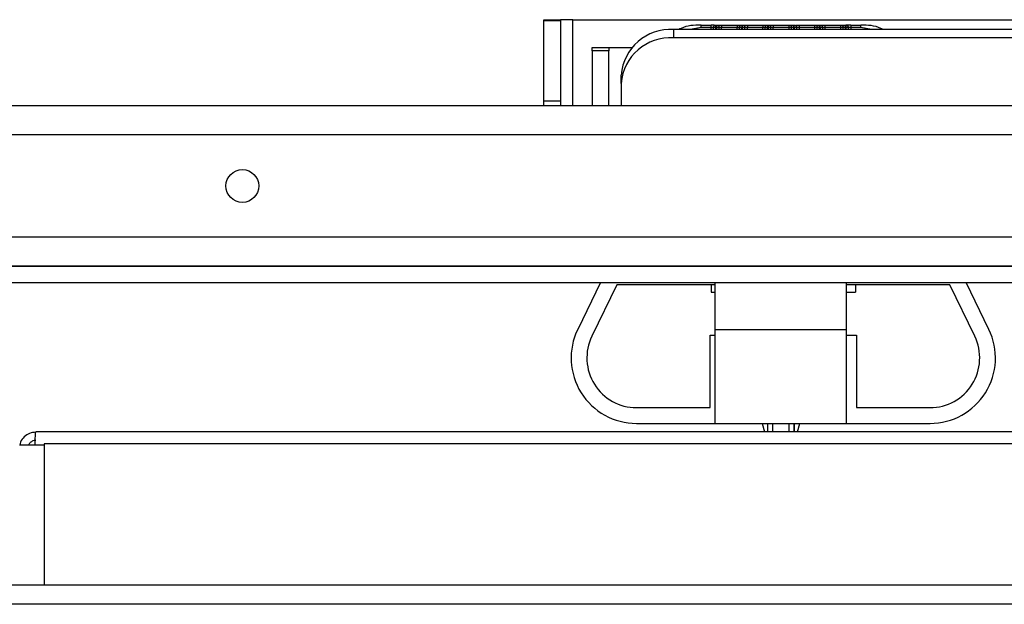
# Paper-space layout 'Sheet10' of a CAD drawing. Units: inches. Extents: x 0.4 to 16.6, y 0.2 to 10.8.
# Drawn here: x 1.4 to 1.6, y 2.1 to 2.2 of the extents above; entities that cross this region are included whole.
import ezdxf

# ---------------------------------------------------------------- set-up
doc = ezdxf.new("R2010")
doc.units = ezdxf.units.IN
doc.header["$MEASUREMENT"] = 0

psp = doc.layouts.new('Sheet10')

# ---------------------------------------------------------------- linework, layer by layer
at = {"color": 7, "linetype": 'Continuous', "lineweight": 25}
for p, q in [((1.499890499113112, 2.179365959750833), (1.503040499113112, 2.179365959750833)), ((1.499890499113111, 2.179138076046016), (1.499890499113112, 2.179365959750833)), ((1.503040499113112, 2.179138076046017), (1.499890499113111, 2.179138076046016)), ((1.499890499113112, 2.163918883507512), (1.499890499113111, 2.179138076046016)), ((1.503040499113112, 2.179365959750833), (1.503040499113112, 2.179138076046017)), ((1.505390499113114, 2.179365959750833), (1.503040499113114, 2.179365959750833)), ((1.503040499113112, 2.179138076046017), (1.503040499113112, 2.163918883507512)), ((1.505390499113114, 2.179365959750833), (2.679490499113114, 2.179365959750827)), ((1.505390499113114, 2.162965959750834), (1.505390499113114, 2.179365959750833)), ((1.529849507853619, 2.177878558421127), (1.529849508278408, 2.178349218190581)), ((1.529849508268784, 2.17834921819058), (1.531778097101197, 2.178349218190581)), ((1.532680178808981, 2.178349218190584), (1.532844519086816, 2.178349218190583)), ((1.533746601049349, 2.178349218190587), (1.536699356943717, 2.178349218190584)), ((1.5376014386515, 2.178349218190592), (1.537765778929335, 2.178349218190588)), ((1.538667860891868, 2.178349218190593), (1.541620616786239, 2.17834921819059)), ((1.542522698494019, 2.178349218190594), (1.542687038771856, 2.178349218190592)), ((1.542687038666982, 2.177878555660332), (1.54268703877186, 2.178349218190584)), ((1.543589120734388, 2.178349218190588), (1.546541876628759, 2.178349218190592)), ((1.54744395833654, 2.178349218190586), (1.547608298614372, 2.178349218190588)), ((1.548510380576908, 2.178349218190589), (1.551463136471278, 2.178349218190586)), ((1.552365218179057, 2.178349218190583), (1.55252955845689, 2.178349218190589)), ((1.553431640419428, 2.178349218190586), (1.556384396313798, 2.178349218190588)), ((1.557286478021574, 2.178349218190593), (1.557450818299409, 2.178349218190587)), ((1.558352900261948, 2.178349218190589), (1.560281489092064, 2.178349218190589)), ((1.560281496661228, 2.177878551628718), (1.560281496766106, 2.178349218190581)), ((1.524615499113115, 2.177483616674008), (1.524615499113116, 2.175908616674008)), ((2.659915499113116, 2.177483616674003), (1.524615499113115, 2.177483616674008)), ((1.52984950048981, 2.177878558188084), (1.527794980781548, 2.177483616674008)), ((1.531778100799393, 2.177878552076436), (1.529849500489812, 2.177878558421114)), ((1.531778096997098, 2.177483616674008), (1.531778097000745, 2.177878552076436)), ((1.53222913819966, 2.177483616674008), (1.532229138203218, 2.177865672664013)), ((1.532844518981945, 2.177878558561256), (1.532680178704361, 2.177878558561256)), ((1.532680178700641, 2.177483616674008), (1.53268017870432, 2.177878558235838)), ((1.532844518978267, 2.177483616674008), (1.532844518981945, 2.177878558561256)), ((1.533295568261747, 2.177483616674008), (1.533295568265306, 2.177865672199952)), ((1.53374659103289, 2.177483616674008), (1.533746590864745, 2.17787855160974)), ((1.536699364436501, 2.177878551609572), (1.533746600944471, 2.177878551609578)), ((1.536699356839587, 2.177483616674008), (1.536699356843265, 2.177878552057278)), ((1.537150398042172, 2.177483616674008), (1.537150398045731, 2.177865672664016)), ((1.537765778824465, 2.17787855856125), (1.537601438546881, 2.177878558561251)), ((1.537601438543161, 2.177483616674008), (1.53760143854684, 2.177878558235842)), ((1.537765778820787, 2.177483616674008), (1.537765778824465, 2.17787855856125)), ((1.538216828104264, 2.177483616674008), (1.538216828107823, 2.177865672199951)), ((1.538667850875409, 2.177483616674008), (1.538667850707264, 2.177878551609732)), ((1.54162062427902, 2.177878551609572), (1.538667860786991, 2.177878551609569)), ((1.541620616682107, 2.177483616674008), (1.541620616685785, 2.177878552057216)), ((1.542071657884693, 2.177483616674008), (1.542071657888252, 2.177865672663946)), ((1.542687038666982, 2.177878555660332), (1.5425226983894, 2.177878558561252)), ((1.542522698385681, 2.177483616674008), (1.542522698389359, 2.177878558235842)), ((1.542687038663304, 2.177483616674008), (1.542687038666982, 2.177878555660332)), ((1.543138087946785, 2.177483616674008), (1.543138087950343, 2.177865672199941)), ((1.54358911071793, 2.177483616674008), (1.543589110549785, 2.177878551609726)), ((1.54654188412154, 2.177878551609569), (1.543589120629511, 2.177878551609564)), ((1.546541876528305, 2.177878552057278), (1.546541876524627, 2.177483616674008)), ((1.546992913240098, 2.177865678081687), (1.54699291323654, 2.177483616674008)), ((1.547608298509502, 2.177878558561256), (1.547443958231921, 2.177878558561257)), ((1.547443958231921, 2.177878558561257), (1.547443958228241, 2.177483616674008)), ((1.547608298509503, 2.177878552770447), (1.547608298505825, 2.177483616674008)), ((1.548059346912249, 2.177865672288048), (1.548059346908691, 2.177483616674008)), ((1.548510370392076, 2.177878552057273), (1.548510370388398, 2.177483616674008)), ((1.551463143964059, 2.177878551609576), (1.54851038047203, 2.177878551609572)), ((1.551463136370823, 2.177878552057278), (1.551463136367145, 2.177483616674008)), ((1.551914173082618, 2.177865678081681), (1.55191417307906, 2.177483616674008)), ((1.552529558352021, 2.177878558561254), (1.552365218074437, 2.177878558561256)), ((1.552365218074437, 2.177878558561256), (1.552365218070758, 2.177483616674008)), ((1.552529558352022, 2.177878552770452), (1.552529558348343, 2.177483616674008)), ((1.552980606754769, 2.177865672288048), (1.55298060675121, 2.177483616674008)), ((1.553431630234596, 2.177878552057283), (1.553431630230918, 2.177483616674008)), ((1.556384403806579, 2.177878551609573), (1.553431640314549, 2.177878551609576)), ((1.556384396213343, 2.177878552057276), (1.556384396209664, 2.177483616674008)), ((1.556835432925138, 2.177865678081683), (1.556835432921579, 2.177483616674008)), ((1.55745081819454, 2.177878558561257), (1.557286477916954, 2.177878558561258)), ((1.557286477916954, 2.177878558561258), (1.557286477913275, 2.177483616674008)), ((1.557450818194541, 2.177878552770443), (1.557450818190863, 2.177483616674008)), ((1.557901866597266, 2.177865672288044), (1.557901866593707, 2.177483616674008)), ((1.560281496661226, 2.17787855841485), (1.558352890077115, 2.177878558414852)), ((1.558352890077115, 2.177878558414852), (1.558352890159354, 2.177483616674008)), ((1.562337353220369, 2.177483616674008), (1.560281496661228, 2.177878558414886)), ((1.734209753802718, 2.175908616674007), (1.524615499113116, 2.175908616674008)), ((1.509115499113114, 2.174045674883502), (1.512265499113115, 2.174045674883502)), ((1.509115499113114, 2.173442601091362), (1.509115499113114, 2.174045674883502)), ((1.512265499113115, 2.173442601091362), (1.509115499113114, 2.173442601091362)), ((1.509115499113114, 2.173442601091362), (1.509115499113115, 2.162965959750834)), ((1.512265499113115, 2.174045674883502), (1.512265499113115, 2.173442601091362)), ((1.512265499113117, 2.174045674883502), (1.516638243545669, 2.174045674883503)), ((1.512265499113115, 2.162965959750834), (1.512265499113115, 2.173442601091362)), ((1.514615499113116, 2.167248362636164), (1.514615499113116, 2.168823362636164)), ((1.514615499113116, 2.167248362636164), (1.514615499113116, 2.162965959750834)), ((1.499890499113112, 2.163918883507512), (1.503040499113112, 2.163918883507512)), ((1.499890499113113, 2.162965959750834), (1.499890499113112, 2.163918883507512)), ((1.503040499113112, 2.163918883507512), (1.503040499113113, 2.162965959750834)), ((2.853290499113116, 2.162965959750828), (1.231590499113116, 2.162965959750835)), ((2.853290499113116, 2.157465959750827), (1.231590499113116, 2.157465959750835)), ((2.853290499113116, 2.137965959750828), (1.231590499113116, 2.137965959750835)), ((1.231440499113115, 2.132465959750836), (2.853440499113116, 2.132465959750828)), ((2.853290499113116, 2.132465959750828), (1.231590499113116, 2.132465959750836)), ((1.231440499113115, 2.129315959750835), (2.853440499113116, 2.129315959750827)), ((1.510655056286723, 2.129315959750835), (1.506333886463479, 2.120402392784414)), ((1.513795081806604, 2.128915959750836), (1.509033395314137, 2.119093709489948)), ((1.532540499113114, 2.128915959750833), (1.513795081806604, 2.128915959750836)), ((1.53174049911312, 2.128915959750833), (1.531740499113122, 2.127465959750833)), ((1.532540499113108, 2.120402392784407), (1.532540499113113, 2.129315959750835)), ((1.557540499113108, 2.120402392784415), (1.557540499113113, 2.129315959750835)), ((1.577235916419638, 2.128915959750826), (1.557540499113115, 2.128915959750829)), ((1.55929049911312, 2.128915959750835), (1.559290499113122, 2.127465959750835)), ((1.581997602912103, 2.11909370948994), (1.577235916419638, 2.128915959750826)), ((1.584697111762763, 2.120402392784405), (1.580375941939514, 2.129315959750834)), ((1.531740499113122, 2.127465959750833), (1.532540499113114, 2.127465959750833)), ((1.557540499113114, 2.127465959750835), (1.559290499113122, 2.127465959750835)), ((1.532540499113108, 2.120402392784407), (1.557540499113108, 2.120402392784415)), ((1.532540499113106, 2.102515959750827), (1.532540499113108, 2.120402392784407)), ((1.557540499113107, 2.102515959750833), (1.557540499113108, 2.120402392784415)), ((1.531590499113119, 2.105515959750833), (1.531590499113121, 2.119315959750833)), ((1.531590499113121, 2.119315959750833), (1.532540499113109, 2.119315959750833)), ((1.557540499113109, 2.119315959750835), (1.559440499113121, 2.119315959750835)), ((1.559440499113121, 2.119315959750835), (1.559440499113119, 2.105515959750835)), ((1.517540229789499, 2.105515959750835), (1.531590499113119, 2.105515959750833)), ((1.559440499113119, 2.105515959750835), (1.573490768436739, 2.105515959750825)), ((1.517540229789498, 2.102515959750835), (1.532540499113107, 2.102515959750832)), ((1.532540499113106, 2.102515959750827), (1.557540499113107, 2.102515959750833)), ((1.541471037507662, 2.102515959750829), (1.541903312067018, 2.100902689132496)), ((1.542565497911538, 2.100902689132496), (1.542565497486562, 2.102515959750829)), ((1.54354974954641, 2.100902689132496), (1.543549749121434, 2.102515959750829)), ((1.54658124518443, 2.10251595975083), (1.546581245609406, 2.100902689132496)), ((1.547565497486561, 2.102515959750831), (1.547565497911537, 2.100902689132496)), ((1.547565500314682, 2.100902689132496), (1.547565500739658, 2.102515959750831)), ((1.548227686159191, 2.100902689132496), (1.548659960718548, 2.102515959750831)), ((1.557540499113108, 2.102515959750828), (1.573490768436741, 2.102515959750825)), ((2.165561312107974, 2.100902689132498), (1.403069169052378, 2.100902689132496)), ((1.399940240580179, 2.098407267992064), (1.402932183062829, 2.098407267992064)), ((1.402932183062829, 2.098407267992064), (1.404690240580176, 2.098407267992064)), ((1.404690240580176, 2.09859429052337), (1.404690240580176, 2.071693844379368)), ((2.163690240580171, 2.098594290523371), (1.404690240580176, 2.09859429052337)), ((2.685780240580183, 2.071693844379367), (1.35483024058018, 2.071693844379368)), ((2.68578024058018, 2.068068943746047), (1.35483024058018, 2.068068943746047))]:
    psp.add_line(p, q, dxfattribs=at)
psp.add_circle((1.442440499113115, 2.147715959750833), 0.003125000000000266, dxfattribs=at)
for centre, radius, start, end in [((1.523990499113114, 2.168101674799678), 0.00940273674699591, 86.1887389505277, 175.598050347732), ((1.532619941356705, 2.172084063337449), 0.005794807992116856, 89.40439649558373, 93.86701982347284), ((1.532904759075622, 2.17208421070136), 0.005794655199616985, 86.13286274005046, 90.59564636343633), ((1.537541201199221, 2.172084063339391), 0.005794807990179444, 89.40439649534291, 93.86701982473026), ((1.537826018918068, 2.172084210698269), 0.005794655202703823, 86.13286274140727, 90.59564636238785), ((1.542462461041754, 2.172084063339085), 0.005794807990484811, 89.40439649551698, 93.86701982466921), ((1.542747177025217, 2.17208194868245), 0.005796918929756155, 86.13336734568612, 90.59440816140471), ((1.547383720884346, 2.172084063333199), 0.005794807996364834, 89.40439649682395, 93.86701982144571), ((1.54766853860301, 2.172084210698187), 0.005794655202789851, 86.13286274047893, 90.5956463614393), ((1.552304980726837, 2.172084063334196), 0.00579480799536286, 89.40439649645091, 93.86701982182932), ((1.552589798445535, 2.172084210698392), 0.005794655202590098, 86.13286274039825, 90.59564636152129), ((1.557226240569296, 2.172084063339888), 0.005794807989681203, 89.40439649529168, 93.86701982502807), ((1.557511058288041, 2.172084210698337), 0.005794655202635703, 86.1328627403033, 90.59564636138268), ((1.523990499113116, 2.166526674799677), 0.009402736746997384, 86.188738950535, 175.59805034773), ((1.517540229789497, 2.114969717763095), 0.0124537580122599, 154.1365557785143, 270.0000000000049), ((1.573490768436737, 2.114969717763092), 0.01245375801226611, 270.0000000000161, 25.86344422145126), ((1.517540229789497, 2.114969717763095), 0.009453758012259783, 154.1365557785152, 270.0000000000102), ((1.573490768436737, 2.114969717763092), 0.009453758012266444, 270.0000000000102, 25.86344422144596)]:
    psp.add_arc(centre, radius, start, end, dxfattribs=at)
for points, knots in [([(1.52984950825261, 2.178349218190578), (1.528518498863801, 2.178318318005387), (1.52701785690308, 2.178283479697797), (1.525752671347646, 2.177564850518655), (1.525609654768521, 2.177483616674008)], [0, 0, 0, 0, 0.886959996886788, 1, 1, 1, 1]), ([(1.532335651249926, 2.178349218190584), (1.5323203297775, 2.178349218190584), (1.532237829433909, 2.178349218190584), (1.532044534153127, 2.178349218190583), (1.531867088993741, 2.178349218190585), (1.531778097096787, 2.178349218190587)], [0, 0, 0, 0, 0.1020830571182726, 0.5496787157757452, 0.9999999999999999, 0.9999999999999999, 0.9999999999999999, 0.9999999999999999]), ([(1.532229148440198, 2.177865671935006), (1.532236027906688, 2.177926826185443), (1.532246604567728, 2.178020846234655), (1.532303489684943, 2.178133368702477), (1.532361710892009, 2.178210620206928), (1.532433524910785, 2.178272784178946), (1.532537644481641, 2.178332879302448), (1.532624001875316, 2.178342782863454), (1.53268017243908, 2.178349224565564)], [0, 0, 0, 0, 0.2396914066988517, 0.3685074658409986, 0.4999919433809116, 0.6314776572146911, 0.7602972151817782, 1, 1, 1, 1]), ([(1.532680178704361, 2.17787855823583), (1.53267971924097, 2.177937067675), (1.532678998936243, 2.178028793428049), (1.53268013171531, 2.178138712072965), (1.532680200061423, 2.178231310073546), (1.532680178045351, 2.178303985691114), (1.532680185448892, 2.178340010439509), (1.532680183738647, 2.178348220798105), (1.532680182347941, 2.178349154183346), (1.532680180450034, 2.178349213989776), (1.532680179831954, 2.178349217902767), (1.532680179222279, 2.178349218168759), (1.532680179078405, 2.178349218189564), (1.532680178870684, 2.17834921819035), (1.532680178808981, 2.178349218190584)], [0, 0, 0, 0, 0.2340910566579901, 0.366986571034158, 0.4998802300510529, 0.7179707342047422, 0.8742326488833306, 0.9683127087611304, 0.9919647334338121, 0.9979346081182604, 0.9994553664884059, 0.9998496987062345, 0.9999553531190394, 1, 1, 1, 1]), ([(1.532844518981942, 2.177878558561256), (1.532844861931165, 2.177937139515774), (1.532845269342817, 2.17800673163587), (1.532845277864366, 2.178119784576488), (1.532844170632051, 2.178224472171344), (1.532844614265281, 2.178328268295211), (1.532844550812971, 2.178342234892126), (1.532844519086816, 2.178349218190584)], [0, 0, 0, 0, 0.2346234126464844, 0.278724388237541, 0.5003624610871411, 0.7501812305418227, 1, 1, 1, 1]), ([(1.532844519086004, 2.178349225240234), (1.532900690976471, 2.178342783394499), (1.532987050408248, 2.178332879612863), (1.533091171627798, 2.178272784314148), (1.533162986673243, 2.17821062025607), (1.533221208682591, 2.178133368715812), (1.533278094668615, 2.178020846244008), (1.533288672091227, 2.177926826227744), (1.533295552053343, 2.177865671996354)], [0, 0, 0, 0, 0.2397027805646839, 0.3685223294589579, 0.500008034172851, 0.6314925059699984, 0.7603085656188209, 0.9999999999999999, 0.9999999999999999, 0.9999999999999999, 0.9999999999999999]), ([(1.533189046645871, 2.178349218190584), (1.533204395322382, 2.178349218190584), (1.533288494528137, 2.178349218190584), (1.533482664697497, 2.178349218190582), (1.533660058620251, 2.178349218190587), (1.533746601054157, 2.178349218190589)], [0, 0, 0, 0, 0.1026057037484524, 0.5622021016006098, 1, 1, 1, 1]), ([(1.536699356939306, 2.178349218190584), (1.536789221979326, 2.178349218190584), (1.536968408141939, 2.178349218190584), (1.537223484182412, 2.178349218190584), (1.537454533750882, 2.178349218190582), (1.537551575445016, 2.178349218190585), (1.537601438652371, 2.178349218190587)], [0, 0, 0, 0, 0.2360071181717367, 0.4705857789172842, 0.7279695978316819, 1, 1, 1, 1]), ([(1.537150408282717, 2.177865671935004), (1.537157287749207, 2.177926826185442), (1.537167864410246, 2.178020846234657), (1.537224749527462, 2.17813336870248), (1.537282970734529, 2.17821062020693), (1.537354784753305, 2.178272784178949), (1.53745890432416, 2.17833287930245), (1.537545261717836, 2.178342782863453), (1.537601432281599, 2.178349224565559)], [0, 0, 0, 0, 0.239691406703389, 0.3685074658455493, 0.4999919433854089, 0.6314776572192128, 0.7602972151866523, 1, 1, 1, 1]), ([(1.5376014386515, 2.178349218190581), (1.537601438713204, 2.178349218190349), (1.537601438920925, 2.178349218189565), (1.537601439064798, 2.178349218168757), (1.537601439674473, 2.17834921790277), (1.537601440292549, 2.178349213989772), (1.537601442190457, 2.178349154183361), (1.537601443581152, 2.178348220798124), (1.537601445291403, 2.178340010439636), (1.537601437887862, 2.178303985691303), (1.537601459903942, 2.178231310073664), (1.537601391557833, 2.178138712072963), (1.537600258778759, 2.178028793428047), (1.537600979083487, 2.177937067675001), (1.537601438546881, 2.177878558235835)], [0, 0, 0, 0, 4.46468517886254e-05, 0.0001503012390693355, 0.0005446334074580503, 0.002065391683550241, 0.008035266199320825, 0.03168729061272317, 0.1257673502849769, 0.2820292651725912, 0.5001197699445978, 0.6330134289683179, 0.7659089433511219, 1, 1, 1, 1]), ([(1.537765778824462, 2.177878558561251), (1.537766121773684, 2.17793713951577), (1.537766529185336, 2.178006731635875), (1.537766537706887, 2.178119784576495), (1.537765430474568, 2.178224472171348), (1.537765874107809, 2.17832826829521), (1.537765810655493, 2.178342234892122), (1.537765778929335, 2.178349218190578)], [0, 0, 0, 0, 0.2346234126555438, 0.2787243882754031, 0.5003624610982811, 0.7501812305543734, 1, 1, 1, 1]), ([(1.537765778928524, 2.178349225240238), (1.537821950818989, 2.1783427833945), (1.537908310250762, 2.178332879612859), (1.538012431470309, 2.178272784314145), (1.538084246515752, 2.178210620256066), (1.538142468525098, 2.178133368715808), (1.538199354511119, 2.178020846244002), (1.538209931933727, 2.177926826227738), (1.538216811895838, 2.177865671996347)], [0, 0, 0, 0, 0.2397027805636911, 0.3685223294583093, 0.5000080341724034, 0.6314925059696136, 0.7603085656185083, 0.9999999999999999, 0.9999999999999999, 0.9999999999999999, 0.9999999999999999]), ([(1.537765778928524, 2.178349218190586), (1.537814360176539, 2.178349218190585), (1.537911159854063, 2.178349218190583), (1.538143487547283, 2.178349218190585), (1.538401315630052, 2.178349218190581), (1.538580463023918, 2.178349218190589), (1.538667860896676, 2.178349218190593)], [0, 0, 0, 0, 0.2657296466985244, 0.5294747492110927, 0.7704521114667214, 1, 1, 1, 1]), ([(1.541620616781829, 2.178349218190588), (1.541710481821846, 2.178349218190586), (1.541889667984457, 2.178349218190582), (1.542144744024928, 2.178349218190584), (1.542375793593401, 2.178349218190584), (1.542472835287535, 2.178349218190583), (1.542522698494891, 2.178349218190582)], [0, 0, 0, 0, 0.2360071181671104, 0.470585778910866, 0.7279695978262914, 1, 1, 1, 1]), ([(1.542071668125236, 2.177865671934931), (1.542078547591718, 2.177926826185375), (1.542089124252746, 2.178020846234599), (1.542146009369956, 2.178133368702438), (1.542204230577022, 2.1782106202069), (1.542276044595801, 2.178272784178931), (1.542380164166666, 2.178332879302443), (1.542466521560351, 2.178342782863453), (1.542522692124121, 2.178349224565564)], [0, 0, 0, 0, 0.2396914067010615, 0.3685074658401759, 0.4999919433787682, 0.6314776572124562, 0.7602972151805055, 0.9999999999999999, 0.9999999999999999, 0.9999999999999999, 0.9999999999999999]), ([(1.542522698494019, 2.178349218190585), (1.542522698555722, 2.178349218190351), (1.54252269876342, 2.178349218189564), (1.542522698907339, 2.178349218168754), (1.542522699516939, 2.178349217902728), (1.542522700135143, 2.178349213989485), (1.542522702032837, 2.178349154181227), (1.542522703423898, 2.178348220784132), (1.542522705133771, 2.178340010390222), (1.542522697730459, 2.178303985609096), (1.542522719746419, 2.178231310023813), (1.542522651400348, 2.178138712072946), (1.542521518621277, 2.178028793428056), (1.542522238926007, 2.177937067675004), (1.5425226983894, 2.177878558235835)], [0, 0, 0, 0, 4.465778033544417e-05, 0.0001503229326861837, 0.0005446761134710922, 0.002065474344429006, 0.008035420489268079, 0.03168755502476341, 0.1257677022717328, 0.2820295289486952, 0.5001197719191998, 0.6330134304189604, 0.7659089442778312, 1, 1, 1, 1]), ([(1.542687038771044, 2.178349218190587), (1.542743211706396, 2.178342759187365), (1.542831888736999, 2.178332562724908), (1.542935656572465, 2.178271386501751), (1.543007579311271, 2.178208177346872), (1.543064311039153, 2.178132420219831), (1.543120795832233, 2.178019707471185), (1.543131259120339, 2.177926497544734), (1.543138087064644, 2.177865672287891)], [0, 0, 0, 0, 0.2396951685808519, 0.3783931828843085, 0.4999918846046839, 0.6346661407992777, 0.7615970029650837, 1, 1, 1, 1]), ([(1.542687038771044, 2.178349218190585), (1.542735620019033, 2.178349218190585), (1.542832419696508, 2.178349218190583), (1.543064747389633, 2.178349218190584), (1.543322575472417, 2.178349218190582), (1.543501722866374, 2.178349218190586), (1.543589120739195, 2.178349218190588)], [0, 0, 0, 0, 0.2657296465704614, 0.5294747489692188, 0.7704521112999309, 1, 1, 1, 1]), ([(1.546541876624349, 2.178349218190592), (1.546631741664375, 2.178349218190589), (1.546810927826999, 2.178349218190581), (1.547066003867479, 2.178349218190585), (1.547297053435933, 2.178349218190581), (1.54739409513006, 2.178349218190589), (1.547443958337411, 2.178349218190592)], [0, 0, 0, 0, 0.2360071181907767, 0.4705857789436092, 0.7279695978439936, 0.9999999999999999, 0.9999999999999999, 0.9999999999999999, 0.9999999999999999]), ([(1.546992927967756, 2.177865671935), (1.546999807434246, 2.177926826185439), (1.547010384095284, 2.178020846234654), (1.5470672692125, 2.178133368702477), (1.547125490419567, 2.178210620206927), (1.547197304438343, 2.178272784178945), (1.5473014240092, 2.178332879302445), (1.547387781402876, 2.178342782863456), (1.54744395196664, 2.178349224565568)], [0, 0, 0, 0, 0.2396914067048087, 0.3685074658453591, 0.4999919433835911, 0.6314776572157493, 0.7602972151814867, 0.9999999999999999, 0.9999999999999999, 0.9999999999999999, 0.9999999999999999]), ([(1.54744395833654, 2.17834921819058), (1.547443958398241, 2.178349218190349), (1.547443958605956, 2.178349218189572), (1.547443958749838, 2.178349218168755), (1.547443959359502, 2.178349217902781), (1.5474439599776, 2.178349213989762), (1.547443961875478, 2.178349154183377), (1.547443963266235, 2.178348220798052), (1.547443964976426, 2.178340010439517), (1.547443957572918, 2.178303985691054), (1.547443979588975, 2.178231310073523), (1.547443911242863, 2.178138712072964), (1.547442778463794, 2.178028793428048), (1.547443498768525, 2.177937067674998), (1.54744395823192, 2.17787855823583)], [0, 0, 0, 0, 4.464688471685165e-05, 0.0001503013037932887, 0.0005446335337269716, 0.002065391927205083, 0.008035266653207775, 0.0316872913895635, 0.1257673513181638, 0.28202926594539, 0.5001197699468712, 0.633013428969459, 0.7659089433513009, 0.9999999999999999, 0.9999999999999999, 0.9999999999999999, 0.9999999999999999]), ([(1.547608298509499, 2.177878558561257), (1.54760864145872, 2.177937139515775), (1.547609048870371, 2.178006731635873), (1.547609057391921, 2.178119784576492), (1.547607950159603, 2.178224472171347), (1.547608393792839, 2.178328268295215), (1.547608330340528, 2.178342234892124), (1.547608298614372, 2.178349218190579)], [0, 0, 0, 0, 0.2346234126528483, 0.2787243882433338, 0.5003624610922427, 0.7501812305466404, 0.9999999999999999, 0.9999999999999999, 0.9999999999999999, 0.9999999999999999]), ([(1.54760829861356, 2.178349225240237), (1.547664470504029, 2.1783427833945), (1.547750829935807, 2.178332879612861), (1.547854951155357, 2.178272784314148), (1.547926766200802, 2.17821062025607), (1.54798498821015, 2.178133368715814), (1.548041874196174, 2.17802084624401), (1.548052451618785, 2.177926826227746), (1.548059331580899, 2.177865671996355)], [0, 0, 0, 0, 0.2397027805640224, 0.3685223294580468, 0.5000080341716269, 0.6314925059685095, 0.7603085656172335, 1, 1, 1, 1]), ([(1.547952826173427, 2.178349218190584), (1.547968174850022, 2.178349218190584), (1.548052274055848, 2.178349218190584), (1.548246444225222, 2.178349218190582), (1.548423838147879, 2.178349218190586), (1.548510380581716, 2.178349218190589)], [0, 0, 0, 0, 0.1026057042948813, 0.5622021019778175, 1, 1, 1, 1]), ([(1.551463136466867, 2.178349218190589), (1.551553001506861, 2.178349218190586), (1.551732187669428, 2.178349218190582), (1.551987263709877, 2.178349218190584), (1.552218313278387, 2.178349218190581), (1.552315354972553, 2.178349218190589), (1.552365218179927, 2.178349218190593)], [0, 0, 0, 0, 0.2360071181092405, 0.4705857788009544, 0.7279695977513457, 1, 1, 1, 1]), ([(1.551914187810276, 2.177865671935002), (1.551921067276766, 2.177926826185441), (1.551931643937804, 2.178020846234657), (1.551988529055021, 2.17813336870248), (1.552046750262088, 2.178210620206929), (1.552118564280864, 2.178272784178948), (1.552222683851719, 2.178332879302448), (1.552309041245395, 2.178342782863452), (1.552365211809158, 2.17834922456556)], [0, 0, 0, 0, 0.2396914067068852, 0.3685074658477889, 0.4999919433864269, 0.6314776572189551, 0.7602972151850735, 1, 1, 1, 1]), ([(1.552365218179057, 2.178349218190582), (1.55236521824076, 2.178349218190349), (1.55236521844848, 2.178349218189564), (1.552365218592355, 2.178349218168757), (1.552365219202029, 2.178349217902768), (1.552365219820112, 2.178349213989772), (1.552365221718016, 2.17834915418335), (1.552365223108728, 2.178348220798088), (1.552365224818967, 2.178340010439486), (1.55236521741543, 2.178303985691062), (1.552365239431498, 2.178231310073516), (1.552365171085384, 2.178138712072963), (1.552364038306318, 2.178028793428045), (1.552364758611046, 2.177937067674995), (1.552365218074439, 2.177878558235824)], [0, 0, 0, 0, 4.464688635515858e-05, 0.000150301305431487, 0.0005446335355093889, 0.002065391929127204, 0.008035266655544446, 0.03168729139239207, 0.1257673513210812, 0.2820292659472012, 0.5001197699465686, 0.6330134289652912, 0.765908943343177, 1, 1, 1, 1]), ([(1.552529558352018, 2.177878558561257), (1.55252990130124, 2.177937139515773), (1.552530308712893, 2.17800673163586), (1.552530317234443, 2.178119784576479), (1.552529210002125, 2.178224472171339), (1.55252965363536, 2.178328268295212), (1.552529590183046, 2.178342234892124), (1.55252955845689, 2.17834921819058)], [0, 0, 0, 0, 0.2346234126378645, 0.2787243881965021, 0.5003624610795975, 0.750181230532438, 1, 1, 1, 1]), ([(1.552529558456077, 2.178349225240241), (1.552585730346546, 2.178342783394503), (1.552672089778325, 2.178332879612861), (1.552776210997877, 2.178272784314148), (1.552848026043322, 2.17821062025607), (1.55290624805267, 2.178133368715812), (1.552963134038692, 2.17802084624401), (1.552973711461304, 2.177926826227749), (1.552980591423419, 2.177865671996361)], [0, 0, 0, 0, 0.2397027805732341, 0.3685223294673148, 0.5000080341812458, 0.6314925059786889, 0.7603085656279621, 1, 1, 1, 1]), ([(1.552529558456078, 2.17834921819059), (1.552578139704095, 2.178349218190587), (1.552674939381626, 2.178349218190581), (1.552907267074843, 2.178349218190584), (1.553165095157613, 2.178349218190582), (1.553344242551477, 2.178349218190585), (1.553431640424236, 2.178349218190587)], [0, 0, 0, 0, 0.2657296466939451, 0.5294747492092832, 0.770452111465893, 1, 1, 1, 1]), ([(1.556384396309388, 2.178349218190589), (1.556474261349382, 2.178349218190586), (1.556653447511949, 2.178349218190582), (1.556908523552398, 2.178349218190584), (1.557139573120908, 2.178349218190583), (1.557236614815072, 2.178349218190585), (1.557286478022445, 2.178349218190585)], [0, 0, 0, 0, 0.2360071181098014, 0.4705857788034645, 0.7279695977532695, 1, 1, 1, 1]), ([(1.556835447652795, 2.177865671934996), (1.556842327119285, 2.177926826185437), (1.556852903780322, 2.178020846234654), (1.55690978889754, 2.178133368702479), (1.556968010104606, 2.178210620206929), (1.557039824123382, 2.178272784178948), (1.557143943694237, 2.178332879302447), (1.557230301087912, 2.178342782863451), (1.557286471651674, 2.178349224565559)], [0, 0, 0, 0, 0.2396914067116748, 0.3685074658531198, 0.4999919433920963, 0.6314776572248323, 0.7602972151909724, 1, 1, 1, 1]), ([(1.557286478021574, 2.178349218190581), (1.557286478083278, 2.17834921819035), (1.557286478291002, 2.17834921818957), (1.557286478434872, 2.178349218168757), (1.557286479044553, 2.178349217902777), (1.557286479662621, 2.178349213989767), (1.557286481560544, 2.178349154183373), (1.557286482951219, 2.17834822079809), (1.557286484661494, 2.178340010439594), (1.557286477257937, 2.178303985691203), (1.557286499274019, 2.178231310073611), (1.557286430927907, 2.17813871207297), (1.55728529814884, 2.178028793428056), (1.557286018453566, 2.177937067675006), (1.557286477916956, 2.177878558235834)], [0, 0, 0, 0, 4.464686741173033e-05, 0.0001503012673815245, 0.0005446334604162813, 0.002065391783458764, 0.008035266383335429, 0.03168729092588556, 0.1257673507004609, 0.2820292654834937, 0.5001197699467078, 0.6330134289601962, 0.7659089433329168, 1, 1, 1, 1]), ([(1.557450818299409, 2.178349218190584), (1.557450850025568, 2.178342234892127), (1.557450913477885, 2.178328268295212), (1.557450469844646, 2.178224472171321), (1.557451577076956, 2.178119784576453), (1.557451568555412, 2.178006731635828), (1.55745116114376, 2.177937139515779), (1.557450818194537, 2.177878558561259)], [0, 0, 0, 0, 0.2498187694500856, 0.4996375389075915, 0.7212756119472522, 0.7653765873360431, 0.9999999999999999, 0.9999999999999999, 0.9999999999999999, 0.9999999999999999]), ([(1.557450818298597, 2.178349225240238), (1.557506990189064, 2.1783427833945), (1.557593349620839, 2.178332879612859), (1.557697470840387, 2.178272784314144), (1.557769285885831, 2.178210620256064), (1.557827507895177, 2.178133368715805), (1.557884393881196, 2.178020846244001), (1.557894971303804, 2.177926826227739), (1.557901851265916, 2.177865671996352)], [0, 0, 0, 0, 0.2397027805706328, 0.3685223294660745, 0.5000080341810399, 0.6314925059790748, 0.7603085656286295, 1, 1, 1, 1]), ([(1.558352900266756, 2.178349218190591), (1.558265502473577, 2.178349218190588), (1.558086355192048, 2.178349218190581), (1.557828527131047, 2.178349218190584), (1.557596199317259, 2.178349218190582), (1.557499399577628, 2.178349218190585), (1.557450818298597, 2.178349218190586)], [0, 0, 0, 0, 0.2295476819658319, 0.4705249607561698, 0.7342702085858636, 0.9999999999999999, 0.9999999999999999, 0.9999999999999999, 0.9999999999999999]), ([(1.564520848286539, 2.177483616674008), (1.564377482039628, 2.177565041590367), (1.563112386021251, 2.178283553371919), (1.561611921789543, 2.178318357881324), (1.560281496766243, 2.178349218190592)], [0, 0, 0, 0, 0.1133243997523549, 1, 1, 1, 1]), ([(1.564521337265276, 2.177483616674008), (1.564378316539647, 2.177564852827867), (1.563113134463252, 2.178283479623849), (1.561612497342723, 2.178318318036882), (1.560281497631614, 2.178349218190589)], [0, 0, 0, 0, 0.1130435913512823, 1, 1, 1, 1]), ([(1.53222913368946, 2.177865671343544), (1.53220386030039, 2.177867622798265), (1.532154825526189, 2.177871408960117), (1.532037722481305, 2.177875295076565), (1.531910011750426, 2.1778779835273), (1.531821035724047, 2.17787836701165), (1.531778097000745, 2.177878552076427)], [0, 0, 0, 0, 0.2745681359378045, 0.5327099785393821, 0.7744916496115352, 1, 1, 1, 1]), ([(1.53374659087977, 2.177878552657671), (1.533703653741625, 2.177878367557903), (1.533614680889189, 2.177877984000567), (1.533486974810903, 2.177875295587917), (1.533369875246245, 2.1778714095974), (1.533320840682379, 2.177867623639467), (1.533295567379795, 2.177865672288157)], [0, 0, 0, 0, 0.2255075710407005, 0.4672889882406431, 0.7254310933233928, 1, 1, 1, 1]), ([(1.537150393531368, 2.177865671324406), (1.537125120142204, 2.177867622779116), (1.537076085367837, 2.177871408940947), (1.536958982323023, 2.177875295057396), (1.536831271592462, 2.177877983508132), (1.536742295566396, 2.177878366992489), (1.536699356843265, 2.177878552057269)], [0, 0, 0, 0, 0.2745681362277217, 0.5327099789228962, 0.7744916498992522, 1, 1, 1, 1]), ([(1.538667850722289, 2.177878552657661), (1.53862491358417, 2.177878367557888), (1.538535940731763, 2.177877984000541), (1.538408234653484, 2.177875295587884), (1.538291135088773, 2.177871409597369), (1.538242100524888, 2.17786762363945), (1.538216827222289, 2.177865672288147)], [0, 0, 0, 0, 0.2255075708814974, 0.4672889880274705, 0.7254310931569101, 1, 1, 1, 1]), ([(1.542071653373887, 2.177865671324339), (1.542046379984775, 2.177867622779051), (1.541997345210482, 2.177871408940887), (1.541880242165807, 2.177875295057336), (1.541752531435197, 2.177877983508061), (1.541663555409007, 2.177878366992424), (1.541620616685785, 2.177878552057206)], [0, 0, 0, 0, 0.2745681357508051, 0.5327099782880883, 0.7744916494225456, 1, 1, 1, 1]), ([(1.543589110564809, 2.177878552657657), (1.543546173426637, 2.177878367557889), (1.543457200574162, 2.177877984000553), (1.543329494495852, 2.177875295587899), (1.543212394931226, 2.177871409597386), (1.543163360367379, 2.177867623639455), (1.543138087064809, 2.177865672288147)], [0, 0, 0, 0, 0.2255075711615509, 0.4672889884027431, 0.7254310934465623, 1, 1, 1, 1]), ([(1.546992913216408, 2.177865671324398), (1.546967639827295, 2.177867622779116), (1.546918605052997, 2.177871408940965), (1.546801502008326, 2.177875295057407), (1.546673791277714, 2.177877983508138), (1.546584815251527, 2.17787836699249), (1.546541876528305, 2.177878552057268)], [0, 0, 0, 0, 0.2745681357415163, 0.532709978283121, 0.7744916494202841, 0.9999999999999999, 0.9999999999999999, 0.9999999999999999, 0.9999999999999999]), ([(1.548510370407329, 2.177878552657667), (1.548467433269234, 2.177878367557899), (1.548378460416863, 2.177877984000561), (1.548250754338605, 2.177875295587899), (1.548133654773872, 2.177871409597388), (1.548084620209965, 2.177867623639461), (1.548059346907352, 2.177865672288155)], [0, 0, 0, 0, 0.2255075707817414, 0.4672889878965124, 0.7254310930653446, 1, 1, 1, 1]), ([(1.551914173058927, 2.177865671324402), (1.551888899669831, 2.17786762277912), (1.551839864895559, 2.177871408940971), (1.551722761850929, 2.177875295057412), (1.551595051120301, 2.177877983508142), (1.551506075094074, 2.177878366992492), (1.551463136370823, 2.177878552057268)], [0, 0, 0, 0, 0.274568135598466, 0.5327099780880263, 0.7744916492726435, 1, 1, 1, 1]), ([(1.553431630249848, 2.177878552657663), (1.553388693111718, 2.177878367557894), (1.553299720259302, 2.177877984000556), (1.553172014181024, 2.177875295587898), (1.553054914616344, 2.177871409597385), (1.553005880052464, 2.177867623639461), (1.552980606749871, 2.177865672288156)], [0, 0, 0, 0, 0.2255075709637065, 0.4672889881370874, 0.7254310932450636, 1, 1, 1, 1]), ([(1.556835432901448, 2.177865671324401), (1.556810159512318, 2.177867622779114), (1.556761124738, 2.177871408940953), (1.55664402169327, 2.177875295057399), (1.556516310962678, 2.177877983508131), (1.556427334936532, 2.177878366992485), (1.556384396213343, 2.177878552057264)], [0, 0, 0, 0, 0.2745681359332453, 0.5327099785252155, 0.7744916495975429, 1, 1, 1, 1]), ([(1.558352890092367, 2.17787855265766), (1.558309952954304, 2.17787836755789), (1.558220980101973, 2.177877984000548), (1.558093274023725, 2.17787529558789), (1.557976174458928, 2.177871409597369), (1.557927139894999, 2.177867623639453), (1.557901866592369, 2.177865672288151)], [0, 0, 0, 0, 0.2255075705897675, 0.4672889876372878, 0.725431092865049, 1, 1, 1, 1]), ([(1.547565498579529, 2.102515959750831), (1.547565498607348, 2.102027654330057), (1.547565498639083, 2.101470629281623), (1.547565498696519, 2.100965060634921), (1.547565498703605, 2.100902689132496)], [0, 0, 0, 0, 0.8766309919902296, 1, 1, 1, 1]), ([(1.403090240580179, 2.100833926954639), (1.402676610537992, 2.100790632008), (1.401849350453618, 2.100704042114724), (1.400821084214724, 2.099995461928489), (1.400181075091498, 2.099177311542927), (1.400095029846315, 2.09859362509717), (1.400067557659978, 2.098407267992064)], [0, 0, 0, 0, 0.288265495231053, 0.576530990462138, 0.864796485693206, 1, 1, 1, 1]), ([(1.402932183062829, 2.098407267992064), (1.402945354522608, 2.098802095198738), (1.402971697442167, 2.099591749612087), (1.403011211821504, 2.100445212413446), (1.403043702358241, 2.100895845080444), (1.403063021435199, 2.10085532669206), (1.403069169052379, 2.100842433139173)], [0, 0, 0, 0, 0.2884556257718993, 0.5769112515439602, 0.8653668773160422, 1, 1, 1, 1]), ([(1.403090240580179, 2.099268853775138), (1.402888387865551, 2.099248307457224), (1.402484682436295, 2.099207214821398), (1.401971723291478, 2.098883692346311), (1.401782337500785, 2.098560232246446), (1.401692776976083, 2.098407267992064)], [0, 0, 0, 0, 0.3451640719957706, 0.6903281439914452, 1, 1, 1, 1])]:
    psp.add_open_spline(points, degree=3, knots=knots, dxfattribs=at)
for points in [[(1.531778097051503, 2.177878552075436), (1.53177809704861, 2.177940882576342), (1.531778097042823, 2.178065543578153), (1.531778097052392, 2.178220423855792), (1.531778097071569, 2.178328265474836), (1.531778097088381, 2.178342233951996), (1.531778097096787, 2.178349218190577)], [(1.533746601054157, 2.178349218190577), (1.533746600201611, 2.178342233943155), (1.533746598496519, 2.178328265448312), (1.533746595944921, 2.178220423701239), (1.533746593402932, 2.178065543255367), (1.533746591720438, 2.177940882158125), (1.533746590879191, 2.177878551609504)], [(1.536699356939306, 2.178349218190581), (1.5366993569309, 2.178342233951635), (1.536699356914087, 2.178328265473743), (1.53669935689491, 2.178220423849437), (1.53669935688534, 2.178065543564878), (1.536699356891129, 2.177940882559143), (1.536699356894023, 2.177878552056275)], [(1.538667860896676, 2.178349218190575), (1.538667860044131, 2.178342233943156), (1.538667858339039, 2.178328265448319), (1.538667855787441, 2.178220423701243), (1.538667853245453, 2.178065543255366), (1.538667851562958, 2.17794088215812), (1.538667850721711, 2.177878551609496)], [(1.541620616781828, 2.178349218190577), (1.541620616773421, 2.178342233951633), (1.541620616756606, 2.178328265473747), (1.54162061673743, 2.17822042384942), (1.541620616727861, 2.178065543564838), (1.541620616733649, 2.177940882559089), (1.541620616736543, 2.177878552056215)], [(1.543589120739195, 2.178349218190577), (1.54358911988665, 2.178342233943155), (1.543589118181559, 2.178328265448312), (1.543589115629961, 2.178220423701239), (1.543589113087972, 2.178065543255364), (1.543589111405478, 2.177940882158125), (1.543589110564231, 2.177878551609505)], [(1.546541876624349, 2.178349218190578), (1.546541876615941, 2.178342233951634), (1.546541876599126, 2.178328265473745), (1.546541876579949, 2.178220423849438), (1.54654187657038, 2.178065543564881), (1.546541876576167, 2.177940882559146), (1.546541876579061, 2.17787855205628)], [(1.548510380581716, 2.178349218190582), (1.54851037972917, 2.17834223394316), (1.548510378024078, 2.178328265448314), (1.548510375472481, 2.178220423701242), (1.548510372930492, 2.178065543255371), (1.548510371247998, 2.177940882158129), (1.548510370406751, 2.177878551609509)], [(1.551463136466867, 2.178349218190576), (1.55146313645846, 2.178342233951633), (1.551463136441646, 2.178328265473747), (1.55146313642247, 2.178220423849438), (1.551463136412901, 2.178065543564881), (1.551463136418687, 2.177940882559145), (1.551463136421581, 2.177878552056277)], [(1.553431640424236, 2.178349218190576), (1.553431639571689, 2.178342233942991), (1.553431637866597, 2.178328265447822), (1.553431635314999, 2.178220423700677), (1.55343163277301, 2.178065543254993), (1.553431631090516, 2.177940882158), (1.553431630249269, 2.177878551609502)], [(1.556384396309388, 2.178349218190581), (1.55638439630098, 2.17834223395147), (1.556384396284164, 2.178328265473246), (1.556384396264988, 2.178220423848865), (1.556384396255419, 2.178065543564498), (1.556384396261207, 2.177940882559013), (1.5563843962641, 2.17787855205627)], [(1.558352900266756, 2.178349218190578), (1.558352899414209, 2.178342233943519), (1.558352897709115, 2.178328265449399), (1.558352895157519, 2.17822042370759), (1.558352892615529, 2.178065543268631), (1.558352890933036, 2.177940882175314), (1.55835289009179, 2.177878551628655)]]:
    psp.add_open_spline(points, degree=3, dxfattribs=at)

doc.saveas('drawing.dxf')
